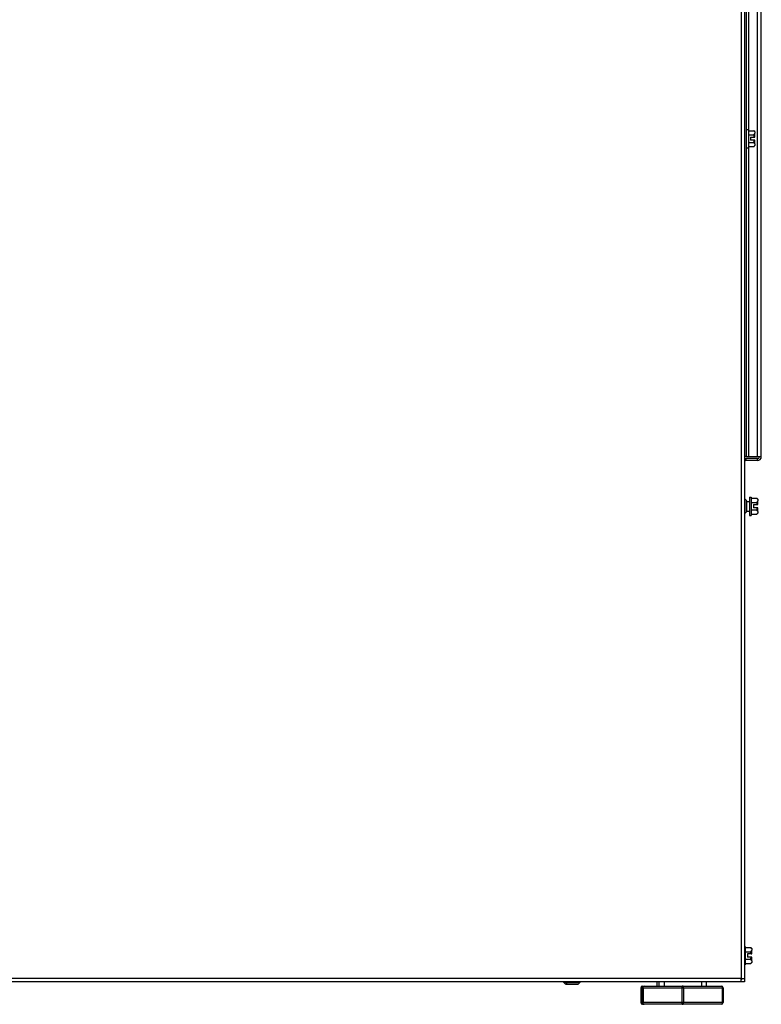
# Model space of a CAD drawing. Units: inches. Extents: x -52 to 60, y -4 to 62.
# Drawn here: x 47 to 60, y 0 to 17 of the extents above; entities that cross this region are included whole.
import ezdxf

# ---------------------------------------------------------------- set-up
doc = ezdxf.new("R2010")
doc.units = ezdxf.units.IN
doc.header["$LTSCALE"] = 2.42
doc.header["$MEASUREMENT"] = 0
doc.layers.get('0').update_dxf_attribs({"linetype": 'CONTINUOUS'})
for name, color, linetype in [('00_COMPONENTS', 7, 'CONTINUOUS'), ('03_ALL_AXES', 7, 'CONTINUOUS'), ('20_ALL_FEATURES', 7, 'CONTINUOUS'), ('AXIS', 7, 'CONTINUOUS')]:
    doc.layers.add(name, color=color, linetype=linetype)

msp = doc.modelspace()

# ---------------------------------------------------------------- linework, layer by layer
at = {"color": 7, "linetype": 'Continuous'}
for p, q in [((59.874, 33.955), (59.874, 0.805)), ((59.815, 33.003), (59.815, 0.864)), ((59.976, 15.245), (59.976, 15.191)), ((59.976, 15.245), (60.05, 15.245)), ((60.05, 15.191), (59.976, 15.191)), ((60.05, 15.245), (60.05, 15.309)), ((60.05, 15.128), (60.05, 15.191)), ((59.879, 8.81), (59.879, 9.06)), ((59.907, 9.032), (59.879, 9.06)), ((59.907, 8.838), (59.907, 9.032)), ((59.91, 8.845), (59.91, 9.025)), ((60.025, 8.962), (60.025, 8.908)), ((60.025, 8.962), (60.099, 8.962)), ((60.099, 8.962), (60.099, 9.026)), ((59.907, 8.838), (59.879, 8.81)), ((60.099, 8.908), (60.025, 8.908)), ((60.099, 8.845), (60.099, 8.908)), ((59.988, 1.282), (59.922, 1.282)), ((59.922, 1.282), (59.922, 1.228)), ((59.988, 1.228), (59.922, 1.228)), ((59.988, 1.228), (59.922, 1.228)), ((59.988, 1.282), (59.996, 1.282)), ((59.996, 1.228), (59.988, 1.228)), ((59.996, 1.228), (59.988, 1.228)), ((59.988, 1.228), (59.988, 1.228)), ((59.996, 1.282), (59.996, 1.346)), ((59.996, 1.165), (59.996, 1.228)), ((59.815, 0.864), (41.638, 0.864)), ((59.815, 0.864), (59.874, 0.864)), ((59.815, 0.805), (59.815, 0.864)), ((59.874, 0.805), (41.579, 0.805)), ((56.782, 0.8), (56.814, 0.8)), ((56.81, 0.772), (56.782, 0.8)), ((56.81, 0.772), (56.842, 0.772)), ((56.814, 0.8), (57.064, 0.8)), ((56.842, 0.772), (56.814, 0.8)), ((56.817, 0.769), (56.847, 0.769)), ((56.848, 0.769), (56.818, 0.769)), ((56.842, 0.772), (57.036, 0.772)), ((56.849, 0.769), (57.029, 0.769)), ((57.036, 0.772), (57.064, 0.8))]:
    msp.add_line(p, q, dxfattribs=at)
for centre, start, end in [((59.9, 9.025), 0, 45), ((59.9, 8.845), 315, 360), ((56.817, 0.779), 225, 270), ((56.849, 0.779), 225, 270), ((57.029, 0.779), 270, 315)]:
    msp.add_arc(centre, 0.01, start, end, dxfattribs=at)
for points, knots in [([(60.042, 15.245), (60.041, 15.248), (60.04, 15.255), (60.036, 15.267), (60.032, 15.276), (60.03, 15.282)], [0, 0, 0, 0, 0.25003, 0.500071, 1, 1, 1, 1]), ([(60.03, 15.154), (60.032, 15.16), (60.036, 15.169), (60.04, 15.182), (60.041, 15.188), (60.042, 15.191)], [0, 0, 0, 0, 0.499929, 0.74997, 1, 1, 1, 1]), ([(60.091, 8.962), (60.09, 8.965), (60.089, 8.972), (60.085, 8.984), (60.081, 8.993), (60.078, 8.999)], [0, 0, 0, 0, 0.25003, 0.500071, 1, 1, 1, 1]), ([(60.078, 8.871), (60.081, 8.877), (60.085, 8.886), (60.089, 8.899), (60.09, 8.905), (60.091, 8.908)], [0, 0, 0, 0, 0.499929, 0.74997, 1, 1, 1, 1]), ([(59.988, 1.282), (59.987, 1.285), (59.986, 1.292), (59.982, 1.304), (59.978, 1.313), (59.975, 1.319)], [0, 0, 0, 0, 0.25003, 0.500071, 1, 1, 1, 1]), ([(59.975, 1.191), (59.978, 1.197), (59.982, 1.206), (59.986, 1.219), (59.987, 1.225), (59.988, 1.228)], [0, 0, 0, 0, 0.499929, 0.74997, 1, 1, 1, 1])]:
    msp.add_open_spline(points, degree=3, knots=knots, dxfattribs=at)
at = {"layer": '00_COMPONENTS', "color": 7, "linetype": 'Continuous'}
for p, q in [((58.099, 0.704), (58.114, 0.704)), ((58.099, 0.704), (58.099, 0.452)), ((58.114, 0.704), (58.127, 0.704)), ((58.114, 0.704), (58.114, 0.452)), ((58.127, 0.704), (59.507, 0.704)), ((58.127, 0.704), (58.127, 0.452)), ((58.129, 0.734), (58.413, 0.735)), ((58.142, 0.704), (58.142, 0.452)), ((58.157, 0.734), (59.477, 0.734)), ((58.381, 0.735), (58.381, 0.805)), ((58.413, 0.734), (58.413, 0.805)), ((58.502, 0.805), (58.502, 0.734)), ((58.801, 0.704), (58.801, 0.452)), ((58.83, 0.704), (58.83, 0.452)), ((59.136, 0.805), (59.136, 0.734)), ((59.225, 0.734), (59.225, 0.805)), ((59.225, 0.735), (59.449, 0.734)), ((59.492, 0.704), (59.492, 0.452)), ((59.507, 0.704), (59.507, 0.452)), ((58.127, 0.452), (58.099, 0.452)), ((59.507, 0.452), (58.127, 0.452)), ((58.154, 0.422), (58.129, 0.422)), ((58.129, 0.422), (58.157, 0.422)), ((58.129, 0.422), (58.129, 0.422)), ((59.477, 0.422), (58.157, 0.422))]:
    msp.add_line(p, q, dxfattribs=at)
for centre, radius, start, end in [((58.129, 0.704), 0.03, 90, 180), ((58.157, 0.704), 0.03, 90, 180), ((59.449, 0.704), 0.03, 85.0679, 90), ((59.449, 0.727), 0.00739, 80.0304, 90.0251), ((59.477, 0.704), 0.03, 0, 90), ((58.129, 0.452), 0.03, 180, 270), ((58.129, 0.452), 0.03, 180, 270), ((58.157, 0.452), 0.03, 180, 270), ((59.477, 0.452), 0.03, 270, 360)]:
    msp.add_arc(centre, radius, start, end, dxfattribs=at)
for points, knots in [([(58.114, 0.704), (58.114, 0.706), (58.114, 0.71), (58.115, 0.716), (58.116, 0.721), (58.118, 0.726), (58.12, 0.729), (58.122, 0.731), (58.123, 0.732), (58.125, 0.733), (58.126, 0.734), (58.128, 0.734), (58.129, 0.734), (58.129, 0.734)], [0, 0, 0, 0, 0.161525, 0.318531, 0.466479, 0.601891, 0.722213, 0.776467, 0.826859, 0.873743, 0.917681, 0.959451, 1, 1, 1, 1]), ([(58.142, 0.704), (58.142, 0.706), (58.142, 0.71), (58.143, 0.716), (58.144, 0.721), (58.146, 0.725), (58.148, 0.728), (58.15, 0.731), (58.151, 0.732), (58.152, 0.733), (58.154, 0.734), (58.155, 0.734), (58.156, 0.734), (58.157, 0.734)], [0, 0, 0, 0, 0.161497, 0.318486, 0.466432, 0.601853, 0.72219, 0.776452, 0.826853, 0.873744, 0.917686, 0.959456, 1, 1, 1, 1]), ([(58.816, 0.734), (58.815, 0.734), (58.814, 0.734), (58.813, 0.734), (58.811, 0.733), (58.81, 0.732), (58.808, 0.731), (58.807, 0.728), (58.805, 0.725), (58.803, 0.721), (58.802, 0.716), (58.801, 0.71), (58.801, 0.706), (58.801, 0.704)], [0, 0, 0, 0, 0.040543, 0.082312, 0.126253, 0.173144, 0.223544, 0.277806, 0.398143, 0.533562, 0.681508, 0.838501, 1, 1, 1, 1]), ([(58.83, 0.704), (58.83, 0.706), (58.83, 0.71), (58.829, 0.716), (58.828, 0.721), (58.826, 0.725), (58.824, 0.728), (58.823, 0.731), (58.821, 0.732), (58.82, 0.733), (58.819, 0.734), (58.817, 0.734), (58.816, 0.734), (58.816, 0.734)], [0, 0, 0, 0, 0.161732, 0.318932, 0.467038, 0.602546, 0.722875, 0.777091, 0.827416, 0.874201, 0.918009, 0.959623, 1, 1, 1, 1]), ([(59.477, 0.734), (59.477, 0.734), (59.478, 0.734), (59.48, 0.734), (59.481, 0.733), (59.483, 0.732), (59.484, 0.731), (59.486, 0.728), (59.488, 0.725), (59.489, 0.721), (59.491, 0.716), (59.491, 0.71), (59.492, 0.706), (59.492, 0.704)], [0, 0, 0, 0, 0.040376, 0.08199, 0.125797, 0.172581, 0.222906, 0.277122, 0.397452, 0.53296, 0.681066, 0.838268, 1, 1, 1, 1]), ([(58.129, 0.422), (58.129, 0.422), (58.128, 0.423), (58.126, 0.423), (58.125, 0.424), (58.123, 0.425), (58.122, 0.426), (58.12, 0.428), (58.118, 0.431), (58.116, 0.436), (58.115, 0.441), (58.114, 0.447), (58.114, 0.451), (58.114, 0.452)], [0, 0, 0, 0, 0.040539, 0.082309, 0.126255, 0.173153, 0.223561, 0.277832, 0.398183, 0.533611, 0.681554, 0.83853, 1, 1, 1, 1]), ([(58.157, 0.422), (58.156, 0.422), (58.155, 0.422), (58.154, 0.423), (58.152, 0.423), (58.151, 0.424), (58.15, 0.426), (58.148, 0.428), (58.146, 0.431), (58.144, 0.436), (58.143, 0.441), (58.142, 0.446), (58.142, 0.45), (58.142, 0.452)], [0, 0, 0, 0, 0.040543, 0.082312, 0.126253, 0.173144, 0.223544, 0.277806, 0.398143, 0.533562, 0.681508, 0.838501, 1, 1, 1, 1]), ([(58.801, 0.452), (58.801, 0.45), (58.801, 0.446), (58.802, 0.441), (58.803, 0.436), (58.805, 0.431), (58.807, 0.428), (58.808, 0.426), (58.81, 0.424), (58.811, 0.423), (58.813, 0.423), (58.814, 0.422), (58.815, 0.422), (58.816, 0.422)], [0, 0, 0, 0, 0.161497, 0.318486, 0.466432, 0.601853, 0.72219, 0.776452, 0.826853, 0.873744, 0.917686, 0.959456, 1, 1, 1, 1]), ([(58.816, 0.422), (58.816, 0.422), (58.817, 0.422), (58.819, 0.423), (58.82, 0.423), (58.821, 0.424), (58.823, 0.426), (58.824, 0.428), (58.826, 0.431), (58.828, 0.436), (58.829, 0.441), (58.83, 0.446), (58.83, 0.45), (58.83, 0.452)], [0, 0, 0, 0, 0.040377, 0.081991, 0.1258, 0.172585, 0.22291, 0.277126, 0.397456, 0.532965, 0.681072, 0.83827, 1, 1, 1, 1]), ([(59.492, 0.452), (59.492, 0.45), (59.491, 0.446), (59.491, 0.441), (59.489, 0.436), (59.488, 0.431), (59.486, 0.428), (59.484, 0.426), (59.483, 0.424), (59.481, 0.423), (59.48, 0.423), (59.478, 0.422), (59.477, 0.422), (59.477, 0.422)], [0, 0, 0, 0, 0.16173, 0.318928, 0.467035, 0.602544, 0.722874, 0.77709, 0.827415, 0.8742, 0.918009, 0.959623, 1, 1, 1, 1])]:
    msp.add_open_spline(points, degree=3, knots=knots, dxfattribs=at)
at = {"layer": '03_ALL_AXES', "color": 7, "linetype": 'Continuous'}
msp.add_arc((59.772, 0.91), 0.0828, 301.8268, 325.5376, dxfattribs=at)
at = {"layer": '20_ALL_FEATURES', "color": 7, "linetype": 'Continuous'}
for p, q in [((60.092, 9.784), (60.092, 32.652)), ((60.159, 9.783), (60.159, 32.654)), ((59.943, 27.082), (59.943, 15.354)), ((59.909, 9.784), (59.909, 21.074)), ((59.943, 15.082), (59.943, 9.784)), ((59.909, 9.784), (59.875, 9.784)), ((59.909, 9.784), (60.159, 9.784)), ((59.893, 9.749), (59.893, 9.715)), ((60.092, 9.749), (59.893, 9.749)), ((60.092, 9.715), (59.893, 9.715)), ((60.092, 9.715), (60.092, 9.749))]:
    msp.add_line(p, q, dxfattribs=at)
for centre, radius, start, end in [((60.092, 9.783), 0.034, 270, 2.0073), ((60.092, 9.783), 0.0676, 270, 360), ((59.893, 9.681), 0.0676, 90, 106.837), ((59.893, 9.681), 0.034, 90, 125.1416)]:
    msp.add_arc(centre, radius, start, end, dxfattribs=at)
at = {"layer": 'AXIS', "color": 7, "linetype": 'Continuous'}
for p, q in [((59.909, 15.374), (59.94, 15.374)), ((59.94, 15.374), (59.94, 15.062)), ((59.94, 15.354), (60.034, 15.354)), ((60.05, 15.338), (60.034, 15.354)), ((60.05, 15.338), (60.05, 15.309)), ((59.94, 15.282), (60.03, 15.282)), ((59.94, 15.154), (60.03, 15.154)), ((59.909, 15.062), (59.94, 15.062)), ((59.94, 15.082), (60.034, 15.082)), ((60.05, 15.098), (60.034, 15.082)), ((60.05, 15.128), (60.05, 15.098)), ((59.958, 9.091), (59.958, 8.779)), ((59.958, 9.091), (59.989, 9.091)), ((59.989, 9.091), (59.989, 8.779)), ((59.91, 9.017), (59.958, 9.017)), ((59.989, 9.071), (60.083, 9.071)), ((59.989, 8.999), (60.078, 8.999)), ((60.099, 9.055), (60.083, 9.071)), ((60.099, 9.055), (60.099, 9.026)), ((59.91, 8.853), (59.958, 8.853)), ((59.958, 8.779), (59.989, 8.779)), ((59.989, 8.871), (60.078, 8.871)), ((59.989, 8.799), (60.083, 8.799)), ((60.099, 8.815), (60.083, 8.799)), ((60.099, 8.845), (60.099, 8.815)), ((59.874, 1.411), (59.886, 1.411)), ((59.874, 1.411), (59.886, 1.411)), ((59.886, 1.411), (59.886, 1.099)), ((59.886, 1.391), (59.98, 1.391)), ((59.886, 1.391), (59.98, 1.391)), ((59.996, 1.375), (59.98, 1.391)), ((59.996, 1.375), (59.98, 1.391)), ((59.98, 1.391), (59.98, 1.391)), ((59.996, 1.375), (59.996, 1.346)), ((59.886, 1.319), (59.975, 1.319)), ((59.886, 1.191), (59.975, 1.191)), ((59.874, 1.099), (59.886, 1.099)), ((59.886, 1.119), (59.98, 1.119)), ((59.996, 1.135), (59.98, 1.119)), ((59.996, 1.165), (59.996, 1.135))]:
    msp.add_line(p, q, dxfattribs=at)
msp.add_arc((59.897, 1.309), 0.117, 43.159, 44.9442, dxfattribs=at)
for points, knots in [([(60.05, 15.332), (60.049, 15.334), (60.047, 15.338), (60.043, 15.343), (60.039, 15.349), (60.036, 15.353), (60.034, 15.354)], [0, 0, 0, 0, 0.232042, 0.476235, 0.732571, 1, 1, 1, 1]), ([(60.03, 15.282), (60.032, 15.284), (60.035, 15.287), (60.039, 15.292), (60.042, 15.295), (60.044, 15.298), (60.047, 15.303), (60.049, 15.306), (60.05, 15.309)], [0, 0, 0, 0, 0.269565, 0.399974, 0.527107, 0.650762, 0.770808, 1, 1, 1, 1]), ([(60.05, 15.128), (60.049, 15.13), (60.047, 15.134), (60.044, 15.138), (60.042, 15.142), (60.039, 15.145), (60.035, 15.149), (60.032, 15.152), (60.03, 15.154)], [0, 0, 0, 0, 0.229193, 0.349239, 0.472894, 0.600026, 0.730435, 1, 1, 1, 1]), ([(60.034, 15.082), (60.036, 15.084), (60.039, 15.088), (60.043, 15.093), (60.047, 15.099), (60.049, 15.103), (60.05, 15.105)], [0, 0, 0, 0, 0.26744, 0.523777, 0.76796, 1, 1, 1, 1]), ([(60.078, 8.999), (60.081, 9.001), (60.084, 9.004), (60.088, 9.009), (60.091, 9.012), (60.093, 9.015), (60.096, 9.02), (60.098, 9.023), (60.099, 9.026)], [0, 0, 0, 0, 0.269565, 0.399974, 0.527107, 0.650762, 0.770808, 1, 1, 1, 1]), ([(60.099, 9.049), (60.098, 9.051), (60.096, 9.055), (60.092, 9.06), (60.088, 9.066), (60.084, 9.07), (60.083, 9.071)], [0, 0, 0, 0, 0.232042, 0.476235, 0.732571, 1, 1, 1, 1]), ([(60.099, 8.845), (60.098, 8.847), (60.096, 8.851), (60.093, 8.855), (60.091, 8.859), (60.088, 8.862), (60.084, 8.866), (60.081, 8.869), (60.078, 8.871)], [0, 0, 0, 0, 0.229193, 0.349239, 0.472894, 0.600026, 0.730435, 1, 1, 1, 1]), ([(60.083, 8.799), (60.084, 8.801), (60.088, 8.805), (60.092, 8.81), (60.096, 8.816), (60.098, 8.82), (60.099, 8.822)], [0, 0, 0, 0, 0.26744, 0.523777, 0.76796, 1, 1, 1, 1]), ([(59.996, 1.369), (59.995, 1.371), (59.993, 1.375), (59.989, 1.38), (59.985, 1.386), (59.982, 1.389), (59.98, 1.391)], [0, 0, 0, 0, 0.232043, 0.476236, 0.732572, 1, 1, 1, 1]), ([(59.975, 1.319), (59.978, 1.321), (59.981, 1.324), (59.985, 1.329), (59.988, 1.332), (59.99, 1.335), (59.993, 1.34), (59.995, 1.343), (59.996, 1.346)], [0, 0, 0, 0, 0.269564, 0.399973, 0.527105, 0.650761, 0.770806, 1, 1, 1, 1]), ([(59.996, 1.165), (59.995, 1.167), (59.993, 1.171), (59.99, 1.175), (59.988, 1.178), (59.985, 1.182), (59.981, 1.186), (59.978, 1.189), (59.975, 1.191)], [0, 0, 0, 0, 0.229192, 0.349237, 0.472892, 0.600025, 0.730434, 1, 1, 1, 1]), ([(59.98, 1.119), (59.982, 1.121), (59.985, 1.124), (59.989, 1.13), (59.993, 1.136), (59.995, 1.14), (59.996, 1.142)], [0, 0, 0, 0, 0.267441, 0.523779, 0.767961, 1, 1, 1, 1])]:
    msp.add_open_spline(points, degree=3, knots=knots, dxfattribs=at)

doc.saveas('drawing.dxf')
